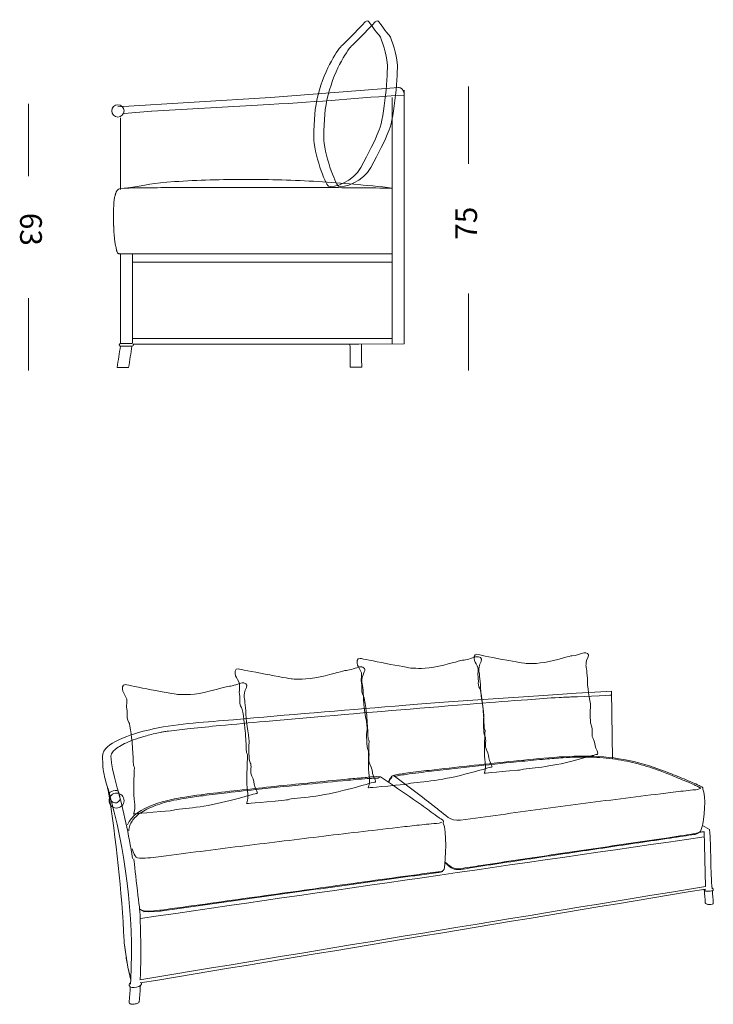
# Model space of a CAD drawing. Units: inches. Extents: x 10 to 254, y 10 to 100.
# Drawn here: x 10 to 71, y 12 to 99 of the extents above; entities that cross this region are included whole.
import ezdxf

# ---------------------------------------------------------------- set-up
doc = ezdxf.new("R2010")
doc.units = ezdxf.units.IN
doc.header["$MEASUREMENT"] = 0
doc.layers.add('$DDT_AUDIT_GENERATED_(3B)', color=7, linetype='Continuous')

# ---------------------------------------------------------------- blocks, each defined once
blk = doc.blocks.new('block 25')
at = {"layer": '$DDT_AUDIT_GENERATED_(3B)', "color": 7, "lineweight": 18, "true_color": 0xffffff}
for points in [[(49.769, 92.953), (49.769, 86.147)], [(49.769, 74.741), (49.769, 67.936)]]:
    blk.add_lwpolyline(points, dxfattribs=at)
at = {"layer": '$DDT_AUDIT_GENERATED_(3B)', "color": 7, "true_color": 0xffffff, "insert": (50.522, 79.46), "char_height": 1.91911, "attachment_point": 7, "rotation": 90}
blk.add_mtext('\\fArial|b0|i0|c0|p34;\\W1;75', dxfattribs=at)
blk = doc.blocks.new('block 26')
at = {"layer": '$DDT_AUDIT_GENERATED_(3B)', "color": 7, "lineweight": 18, "true_color": 0xffffff}
for points in [[(11.012, 85.047), (11.012, 91.414)], [(11.012, 67.936), (11.012, 74.302)]]:
    blk.add_lwpolyline(points, dxfattribs=at)
at = {"layer": '$DDT_AUDIT_GENERATED_(3B)', "color": 7, "true_color": 0xffffff, "insert": (10.26, 81.829), "char_height": 1.91911, "attachment_point": 7, "rotation": 270}
blk.add_mtext('\\fArial|b0|i0|c0|p34;\\W1;63', dxfattribs=at)
blk = doc.blocks.new('block 24')
at = {"layer": '$DDT_AUDIT_GENERATED_(3B)'}
for name in ['block 25', 'block 26']:
    blk.add_blockref(name, (0, 0), dxfattribs=at)
blk = doc.blocks.new('block 28')
at = {"layer": '$DDT_AUDIT_GENERATED_(3B)', "color": 7, "lineweight": 18, "true_color": 0xffffff}
for points, knots in [([(19.215, 29.601), (19.48, 29.851), (19.492, 30.269), (19.241, 30.535), (18.99, 30.8), (18.573, 30.812), (18.307, 30.561), (18.042, 30.31), (18.03, 29.892), (18.281, 29.627), (18.531, 29.362), (18.949, 29.35), (19.215, 29.601)], [0, 0, 0, 0, 1, 1, 1, 2, 2, 2, 3, 3, 3, 4, 4, 4, 4]), ([(19.064, 30.409), (19.126, 30.182), (18.993, 29.947), (18.766, 29.885), (18.766, 29.885), (18.766, 29.885), (18.766, 29.885), (18.539, 29.822), (18.305, 29.956), (18.242, 30.183), (18.242, 30.183), (18.138, 30.563), (18.138, 30.563), (18.075, 30.79), (18.249, 30.877), (18.476, 30.939), (18.476, 30.939), (18.476, 30.939), (18.476, 30.939), (18.703, 31.002), (18.898, 31.016), (18.96, 30.789), (18.96, 30.789), (19.064, 30.409), (19.064, 30.409)], [0, 0, 0, 0, 1, 1, 1, 2, 2, 2, 3, 3, 3, 4, 4, 4, 5, 5, 5, 6, 6, 6, 7, 7, 7, 8, 8, 8, 8])]:
    blk.add_open_spline(points, degree=3, knots=knots, dxfattribs=at)
blk = doc.blocks.new('block 27')
at = {"layer": '$DDT_AUDIT_GENERATED_(3B)', "color": 7, "lineweight": 18, "true_color": 0xffffff}
for points in [[(70.539, 27.343), (70.641, 22.518)], [(48.266, 24.165), (48.34, 24.176)]]:
    blk.add_lwpolyline(points, dxfattribs=at)
for points, knots in [([(17.706, 32.176), (17.562, 32.758), (17.536, 33.339), (17.528, 33.932), (17.52, 34.634), (18.307, 35.105), (18.794, 35.352), (19.078, 35.496), (19.37, 35.618), (19.668, 35.729), (20.426, 36.011), (21.199, 36.214), (21.988, 36.385), (24.334, 36.896), (26.705, 36.982), (29.074, 37.195), (33.813, 37.62), (38.554, 38.013), (43.296, 38.401), (48.036, 38.789), (57.623, 39.428), (62.37, 39.721), (62.37, 39.721), (62.464, 33.746), (62.464, 33.746)], [0, 0, 0, 0, 1, 1, 1, 2, 2, 2, 3, 3, 3, 4, 4, 4, 5, 5, 5, 6, 6, 6, 7, 7, 7, 8, 8, 8, 8]), ([(62.385, 39.353), (62.385, 39.353), (58.863, 39.202), (58.794, 39.201), (58.704, 39.199), (58.613, 39.196), (58.522, 39.192), (58.269, 39.182), (58.017, 39.168), (57.764, 39.154), (56.827, 39.099), (55.892, 39.032), (54.956, 38.963), (53.46, 38.852), (51.965, 38.734), (50.469, 38.614), (46.027, 38.259), (41.587, 37.888), (37.147, 37.506), (35.386, 37.355), (33.625, 37.202), (31.865, 37.045), (30.533, 36.927), (29.201, 36.806), (27.869, 36.679), (26.999, 36.596), (26.129, 36.511), (25.259, 36.419), (24.622, 36.352), (23.986, 36.281), (23.351, 36.195), (23.271, 36.185), (23.191, 36.174), (23.111, 36.163), (23.043, 36.154), (22.974, 36.145), (22.907, 36.135), (22.808, 36.119), (22.71, 36.099), (22.612, 36.078), (22.203, 35.994), (21.797, 35.897), (21.394, 35.786), (21.068, 35.696), (20.744, 35.597), (20.425, 35.486), (20.156, 35.391), (19.889, 35.288), (19.629, 35.17), (19.417, 35.074), (19.209, 34.967), (19.012, 34.845), (18.857, 34.749), (18.709, 34.643), (18.575, 34.518), (18.473, 34.422), (18.379, 34.316), (18.32, 34.19), (18.32, 34.19), (18.028, 34.021), (18.817, 31.214), (19.393, 29.164), (19.836, 27.095), (20.171, 24.992)], [0, 0, 0, 0, 1, 1, 1, 2, 2, 2, 3, 3, 3, 4, 4, 4, 5, 5, 5, 6, 6, 6, 7, 7, 7, 8, 8, 8, 9, 9, 9, 10, 10, 10, 11, 11, 11, 12, 12, 12, 13, 13, 13, 14, 14, 14, 15, 15, 15, 16, 16, 16, 17, 17, 17, 18, 18, 18, 19, 19, 19, 20, 20, 20, 21, 21, 21, 21]), ([(43.018, 32.103), (42.823, 32.179), (43.105, 32.299), (43.238, 32.328), (43.407, 32.365), (43.577, 32.389), (43.747, 32.415), (43.97, 32.449), (44.193, 32.48), (44.416, 32.509), (45.044, 32.592), (45.672, 32.667), (46.301, 32.74), (47.473, 32.878), (48.645, 33.007), (49.818, 33.135), (52.163, 33.392), (54.507, 33.647), (56.858, 33.847), (59.232, 34.05), (61.536, 34.099), (63.903, 33.604), (65.066, 33.361), (66.177, 32.992), (67.284, 32.569), (67.778, 32.38), (68.269, 32.183), (68.757, 31.98), (69, 31.88), (69.24, 31.778), (69.481, 31.674), (69.682, 31.587), (69.883, 31.501), (70.08, 31.405), (70.191, 31.351), (70.493, 31.259), (70.399, 31.073)], [0, 0, 0, 0, 1, 1, 1, 2, 2, 2, 3, 3, 3, 4, 4, 4, 5, 5, 5, 6, 6, 6, 7, 7, 7, 8, 8, 8, 9, 9, 9, 10, 10, 10, 11, 11, 11, 12, 12, 12, 12]), ([(69.139, 31.689), (68.664, 31.894), (68.188, 32.092), (67.709, 32.284), (67.304, 32.446), (66.897, 32.603), (66.487, 32.75), (65.826, 32.988), (65.156, 33.201), (64.474, 33.371), (63.813, 33.535), (63.141, 33.659), (62.464, 33.746), (61.725, 33.842), (60.981, 33.894), (60.235, 33.909), (59.896, 33.916), (59.557, 33.915), (59.218, 33.906), (58.843, 33.896), (58.467, 33.876), (58.092, 33.852), (57.573, 33.817), (57.054, 33.775), (56.535, 33.73), (55.846, 33.669), (55.157, 33.602), (54.468, 33.534), (53.192, 33.406), (51.916, 33.27), (50.642, 33.13), (49.26, 32.979), (47.879, 32.825), (46.499, 32.662), (45.755, 32.574), (45.011, 32.484), (44.269, 32.382), (44.05, 32.351), (43.831, 32.32), (43.613, 32.283), (43.538, 32.27), (43.464, 32.257), (43.39, 32.242), (43.349, 32.234), (43.307, 32.225), (43.267, 32.212)], [0, 0, 0, 0, 1, 1, 1, 2, 2, 2, 3, 3, 3, 4, 4, 4, 5, 5, 5, 6, 6, 6, 7, 7, 7, 8, 8, 8, 9, 9, 9, 10, 10, 10, 11, 11, 11, 12, 12, 12, 13, 13, 13, 14, 14, 14, 15, 15, 15, 15]), ([(19.738, 27.931), (20.353, 29.6), (23.476, 30.182), (24.766, 30.385), (26.683, 30.688), (28.611, 30.884), (30.539, 31.094), (32.466, 31.304), (34.394, 31.504), (36.323, 31.698), (37.288, 31.795), (38.252, 31.892), (39.217, 31.98), (39.701, 32.024), (40.184, 32.067), (40.668, 32.105), (40.82, 32.116), (41.949, 32.289), (42.103, 32.101)], [0, 0, 0, 0, 1, 1, 1, 2, 2, 2, 3, 3, 3, 4, 4, 4, 5, 5, 5, 6, 6, 6, 6]), ([(42.089, 32.11), (43.036, 31.474), (43.978, 30.829), (44.917, 30.18), (45.386, 29.856), (45.852, 29.527), (46.315, 29.193), (46.547, 29.027), (46.778, 28.86), (47.007, 28.69), (47.073, 28.641), (47.139, 28.592), (47.204, 28.542), (47.368, 28.415), (47.63, 28.377), (47.545, 28.077)], [0, 0, 0, 0, 1, 1, 1, 2, 2, 2, 3, 3, 3, 4, 4, 4, 5, 5, 5, 5]), ([(43.234, 32.236), (44.199, 31.543), (45.14, 30.821), (46.077, 30.091), (46.43, 29.816), (46.784, 29.543), (47.139, 29.27), (47.725, 28.819), (48.148, 28.238), (49.057, 28.352), (51.413, 28.649), (53.76, 29.01), (56.114, 29.322), (58.467, 29.634), (60.822, 29.94), (63.177, 30.24), (64.355, 30.39), (65.533, 30.537), (66.711, 30.681), (67.297, 30.753), (67.884, 30.823), (68.471, 30.894), (68.758, 30.929), (69.045, 30.964), (69.332, 31.001), (69.546, 31.029), (70.029, 31.002), (70.236, 31.164)], [0, 0, 0, 0, 1, 1, 1, 2, 2, 2, 3, 3, 3, 4, 4, 4, 5, 5, 5, 6, 6, 6, 7, 7, 7, 8, 8, 8, 9, 9, 9, 9]), ([(19.845, 27.419), (19.854, 27.572), (19.881, 27.724), (19.929, 27.87), (19.975, 28.014), (20.041, 28.151), (20.123, 28.278), (20.304, 28.559), (20.562, 28.786), (20.841, 28.975), (21.031, 29.103), (21.23, 29.215), (21.435, 29.317), (21.67, 29.434), (21.913, 29.538), (22.159, 29.631), (22.698, 29.835), (23.255, 29.986), (23.818, 30.104), (24.172, 30.178), (24.528, 30.24), (24.885, 30.296), (25.384, 30.375), (25.885, 30.443), (26.386, 30.508), (27.089, 30.599), (27.794, 30.683), (28.498, 30.765), (29.445, 30.875), (30.392, 30.978), (31.339, 31.08), (32.747, 31.231), (34.156, 31.377), (35.566, 31.519), (36.749, 31.639), (37.932, 31.756), (39.115, 31.865), (39.773, 31.925), (40.431, 31.983), (41.09, 32.026), (41.282, 32.039), (41.474, 32.05), (41.666, 32.054), (41.713, 32.055), (41.761, 32.055), (41.808, 32.051), (41.812, 32.051), (41.815, 32.05), (41.819, 32.05), (41.821, 32.049), (41.822, 32.049), (41.824, 32.048), (41.824, 32.048), (41.825, 32.047), (41.825, 32.046), (41.825, 32.046), (41.825, 32.046), (41.825, 32.045), (41.824, 32.043), (41.824, 32.041), (41.823, 32.038)], [0, 0, 0, 0, 1, 1, 1, 2, 2, 2, 3, 3, 3, 4, 4, 4, 5, 5, 5, 6, 6, 6, 7, 7, 7, 8, 8, 8, 9, 9, 9, 10, 10, 10, 11, 11, 11, 12, 12, 12, 13, 13, 13, 14, 14, 14, 15, 15, 15, 16, 16, 16, 17, 17, 17, 18, 18, 18, 19, 19, 19, 20, 20, 20, 20]), ([(42.734, 31.675), (42.748, 31.715), (42.765, 31.755), (42.784, 31.794), (42.802, 31.833), (42.822, 31.871), (42.843, 31.907), (42.861, 31.938), (42.88, 31.967), (42.902, 31.995), (42.921, 32.019), (42.941, 32.041), (42.962, 32.062)], [0, 0, 0, 0, 1, 1, 1, 2, 2, 2, 3, 3, 3, 4, 4, 4, 4]), ([(70.213, 31.154), (70.206, 31.164), (70.198, 31.174), (70.188, 31.182), (70.173, 31.195), (70.157, 31.207), (70.14, 31.219), (70.089, 31.253), (70.034, 31.281), (69.978, 31.309), (69.877, 31.36), (69.774, 31.407), (69.67, 31.454), (69.493, 31.534), (69.316, 31.612), (69.139, 31.689)], [0, 0, 0, 0, 1, 1, 1, 2, 2, 2, 3, 3, 3, 4, 4, 4, 5, 5, 5, 5]), ([(18.12, 30.538), (18.142, 30.433), (18.098, 30.643), (18.086, 30.696), (18.074, 30.749), (18.062, 30.802), (18.049, 30.855), (18.024, 30.96), (17.999, 31.065), (17.973, 31.171)], [0, 0, 0, 0, 1, 1, 1, 2, 2, 2, 3, 3, 3, 3]), ([(70.399, 31.073), (70.789, 30.574), (70.483, 28.253), (70.35, 27.786), (70.228, 27.358), (70.245, 27.292), (69.777, 27.191), (69.433, 27.117), (69.086, 27.068), (68.739, 27.014), (68.285, 26.944), (67.831, 26.878), (67.377, 26.811), (65.172, 26.487), (62.968, 26.162), (60.764, 25.837), (58.56, 25.511), (56.355, 25.186), (54.152, 24.857), (53.05, 24.693), (51.948, 24.527), (50.847, 24.361), (50.227, 24.266), (49.611, 24.153), (48.988, 24.082), (48.402, 24.015), (48.096, 24.341), (47.71, 24.658)], [0, 0, 0, 0, 1, 1, 1, 2, 2, 2, 3, 3, 3, 4, 4, 4, 5, 5, 5, 6, 6, 6, 7, 7, 7, 8, 8, 8, 9, 9, 9, 9]), ([(20.142, 25.831), (20.42, 25.064), (20.421, 24.943), (21.29, 25.008), (21.91, 25.055), (22.525, 25.141), (23.142, 25.219), (24.297, 25.366), (25.452, 25.517), (26.607, 25.664), (28.918, 25.958), (31.23, 26.243), (33.542, 26.524), (35.854, 26.806), (38.167, 27.084), (40.48, 27.356), (41.636, 27.492), (42.793, 27.626), (43.95, 27.757), (44.515, 27.822), (45.081, 27.885), (45.646, 27.947), (45.928, 27.978), (46.21, 28.008), (46.492, 28.038), (46.802, 28.071), (47.11, 27.999), (47.417, 28.176)], [0, 0, 0, 0, 1, 1, 1, 2, 2, 2, 3, 3, 3, 4, 4, 4, 5, 5, 5, 6, 6, 6, 7, 7, 7, 8, 8, 8, 9, 9, 9, 9]), ([(47.545, 28.077), (47.865, 27.436), (47.754, 24.815), (47.654, 24.194), (47.576, 23.705), (47.186, 23.819), (46.852, 23.774), (46.536, 23.73), (46.219, 23.688), (45.902, 23.646), (45.265, 23.561), (44.627, 23.474), (43.989, 23.387), (41.407, 23.036), (38.827, 22.677), (36.247, 22.318), (33.666, 21.959), (31.085, 21.6), (28.505, 21.24), (27.214, 21.06), (25.924, 20.879), (24.634, 20.7), (23.988, 20.611), (23.342, 20.521), (22.695, 20.439), (22.354, 20.396), (21.144, 20.18), (20.801, 20.525)], [0, 0, 0, 0, 1, 1, 1, 2, 2, 2, 3, 3, 3, 4, 4, 4, 5, 5, 5, 6, 6, 6, 7, 7, 7, 8, 8, 8, 9, 9, 9, 9]), ([(71.238, 22.309), (71.072, 23.699), (71.16, 26.036), (70.999, 27.52), (70.999, 27.52), (70.381, 27.888), (70.381, 27.888)], [0, 0, 0, 0, 1, 1, 1, 2, 2, 2, 2]), ([(47.708, 24.624), (48, 24.371), (48.202, 24.045), (48.664, 24.005), (49.249, 23.954), (49.782, 24.134), (50.338, 24.219), (51.277, 24.363), (52.215, 24.505), (53.153, 24.646), (55.031, 24.928), (56.909, 25.206), (58.787, 25.484), (60.664, 25.762), (62.543, 26.04), (64.42, 26.317), (65.359, 26.456), (66.298, 26.594), (67.238, 26.733), (67.634, 26.791), (68.03, 26.851), (68.426, 26.91), (68.765, 26.96), (69.104, 27.011), (69.442, 27.071), (69.645, 27.107), (69.851, 27.071), (70.039, 27.219)], [0, 0, 0, 0, 1, 1, 1, 2, 2, 2, 3, 3, 3, 4, 4, 4, 5, 5, 5, 6, 6, 6, 7, 7, 7, 8, 8, 8, 9, 9, 9, 9]), ([(20.275, 24.951), (20.288, 24.774), (20.81, 20.403), (20.821, 20.227), (20.821, 20.227), (20.966, 16.749), (20.848, 14.338)], [0, 0, 0, 0, 1, 1, 1, 2, 2, 2, 2]), ([(20.975, 20.399), (21.27, 20.061), (24, 20.544), (24.275, 20.582), (25.384, 20.735), (26.492, 20.891), (27.601, 21.045), (29.817, 21.355), (32.035, 21.664), (34.252, 21.973), (36.469, 22.283), (38.686, 22.592), (40.903, 22.898), (42.011, 23.051), (43.12, 23.204), (44.229, 23.355), (44.775, 23.43), (45.321, 23.503), (45.868, 23.577), (46.14, 23.614), (46.412, 23.65), (46.684, 23.687), (46.838, 23.707), (46.993, 23.727), (47.146, 23.751), (47.242, 23.766), (47.336, 23.781), (47.43, 23.807), (47.457, 23.815), (47.51, 23.876), (47.511, 23.821)], [0, 0, 0, 0, 1, 1, 1, 2, 2, 2, 3, 3, 3, 4, 4, 4, 5, 5, 5, 6, 6, 6, 7, 7, 7, 8, 8, 8, 9, 9, 9, 10, 10, 10, 10]), ([(71.33, 22.274), (71.337, 22.156), (71.254, 22.146), (71.166, 22.123), (71.086, 22.102), (71.008, 22.1), (70.926, 22.102), (70.756, 22.107), (70.598, 22.069), (70.486, 22.259)], [0, 0, 0, 0, 1, 1, 1, 2, 2, 2, 3, 3, 3, 3]), ([(71.335, 21.028), (71.336, 21.01), (71.324, 20.996), (71.31, 20.984), (71.288, 20.967), (71.262, 20.957), (71.235, 20.95), (71.154, 20.927), (71.07, 20.923), (70.986, 20.927), (70.901, 20.932), (70.817, 20.944), (70.737, 20.974), (70.709, 20.985), (70.682, 20.998), (70.66, 21.018), (70.646, 21.03), (70.633, 21.045), (70.633, 21.065)], [0, 0, 0, 0, 1, 1, 1, 2, 2, 2, 3, 3, 3, 4, 4, 4, 5, 5, 5, 6, 6, 6, 6]), ([(19.426, 17.657), (19.427, 17.605), (19.434, 17.553), (19.441, 17.501), (19.458, 17.385), (19.476, 17.268), (19.492, 17.15), (19.53, 16.88), (19.562, 16.609), (19.599, 16.339), (19.626, 16.143), (19.657, 15.948), (19.692, 15.753), (19.731, 15.531), (19.777, 15.309), (19.828, 15.088), (19.886, 14.835), (19.95, 14.582), (20.019, 14.332)], [0, 0, 0, 0, 1, 1, 1, 2, 2, 2, 3, 3, 3, 4, 4, 4, 5, 5, 5, 6, 6, 6, 6]), ([(19.87, 12.256), (19.876, 12.23), (19.895, 12.212), (19.916, 12.198), (19.946, 12.179), (19.981, 12.169), (20.016, 12.161), (20.117, 12.139), (20.222, 12.143), (20.324, 12.158), (20.43, 12.173), (20.535, 12.2), (20.63, 12.25), (20.664, 12.267), (20.697, 12.287), (20.724, 12.315), (20.743, 12.334), (20.759, 12.357), (20.763, 12.385)], [0, 0, 0, 0, 1, 1, 1, 2, 2, 2, 3, 3, 3, 4, 4, 4, 5, 5, 5, 6, 6, 6, 6])]:
    blk.add_open_spline(points, degree=3, knots=knots, dxfattribs=at)
for points in [[(17.973, 31.171), (18.178, 30.409), (17.725, 32.1), (17.708, 32.167)], [(41.834, 32.04), (41.831, 32.134), (41.901, 32.131), (41.97, 32.137)], [(41.893, 32.119), (41.862, 32.109), (41.845, 32.092), (41.833, 32.061)], [(41.841, 32.078), (41.843, 32.078), (41.845, 32.078), (41.847, 32.078)], [(42.706, 31.694), (42.765, 31.863), (42.824, 32.011), (42.981, 32.125)], [(42.963, 32.061), (42.98, 32.077), (42.998, 32.091), (43.016, 32.105)], [(43.069, 32.245), (43.084, 32.252), (43.099, 32.256), (43.116, 32.259)], [(43.234, 32.236), (43.196, 32.26), (43.16, 32.266), (43.116, 32.259)], [(41.835, 32.038), (41.831, 32.038), (41.827, 32.037), (41.823, 32.037)], [(42.738, 31.673), (42.757, 31.726), (42.779, 31.777), (42.804, 31.828)], [(20.019, 14.332), (20.276, 20.115), (19.578, 25.574), (18.012, 31.133)], [(19.423, 17.728), (19.208, 22.174), (18.73, 26.572), (18.024, 30.965)], [(70.531, 26.884), (53.787, 24.458), (37.6, 22.121), (20.856, 19.696)], [(70.182, 27.292), (70.283, 27.307), (70.383, 27.321), (70.484, 27.335)], [(47.895, 24.507), (47.88, 24.504), (47.866, 24.503), (47.852, 24.501)], [(20.823, 14.305), (37.677, 17.086), (53.787, 19.737), (70.641, 22.518)], [(70.684, 22.292), (54.071, 19.534), (37.459, 16.776), (20.847, 14.018)], [(70.633, 21.065), (70.603, 21.44), (70.577, 21.815), (70.555, 22.191)], [(71.233, 22.404), (71.288, 22.373), (71.326, 22.345), (71.33, 22.274)], [(71.259, 22.16), (71.28, 21.783), (71.306, 21.406), (71.335, 21.03)], [(21.131, 20.293), (21.204, 20.304), (21.276, 20.314), (21.349, 20.325)], [(19.426, 17.657), (19.425, 17.68), (19.424, 17.704), (19.423, 17.728)], [(20.012, 14.257), (19.739, 15.272), (19.602, 16.304), (19.461, 17.34)], [(19.883, 13.793), (19.851, 13.915), (19.915, 13.966), (20.001, 14.027)], [(20.962, 14.037), (21.11, 13.688), (19.98, 13.428), (19.883, 13.793)], [(19.994, 13.899), (20.001, 14.018), (20.007, 14.137), (20.012, 14.257)], [(20.016, 14.341), (20.021, 14.461), (20.026, 14.58), (20.031, 14.7)], [(19.868, 12.277), (19.908, 12.748), (19.941, 13.218), (19.968, 13.69)], [(20.864, 13.797), (20.836, 13.326), (20.803, 12.855), (20.763, 12.385)], [(19.868, 12.277), (19.867, 12.27), (19.868, 12.262), (19.87, 12.256)]]:
    blk.add_open_spline(points, degree=3, dxfattribs=at)
at = {"layer": '$DDT_AUDIT_GENERATED_(3B)'}
blk.add_blockref('block 28', (0, 0), dxfattribs=at)
blk = doc.blocks.new('block 33')
at = {"layer": '$DDT_AUDIT_GENERATED_(3B)', "color": 7, "lineweight": 18, "true_color": 0xffffff}
for points in [[(18.887, 91.166), (32.334, 91.972), (43.599, 92.858)], [(21.837, 90.767), (19.425, 90.575)]]:
    blk.add_lwpolyline(points, dxfattribs=at)
for points, knots in [([(43.602, 92.858), (43.638, 92.858), (43.678, 92.855), (43.712, 92.843), (43.749, 92.835), (43.783, 92.821), (43.818, 92.801), (43.889, 92.761), (43.945, 92.704), (43.991, 92.639), (44.079, 92.511), (44.113, 92.349), (44.093, 92.196), (44.09, 92.179), (44.087, 92.162), (44.084, 92.145)], [0, 0, 0, 0, 1, 1, 1, 2, 2, 2, 3, 3, 3, 4, 4, 4, 5, 5, 5, 5]), ([(44.09, 92.196), (39.961, 91.972), (36.915, 91.598), (32.197, 91.373), (32.197, 91.373), (21.866, 90.767), (21.866, 90.767)], [0, 0, 0, 0, 1, 1, 1, 2, 2, 2, 2])]:
    blk.add_open_spline(points, degree=3, knots=knots, dxfattribs=at)
blk = doc.blocks.new('block 32')
at = {"layer": '$DDT_AUDIT_GENERATED_(3B)'}
blk.add_blockref('block 33', (0, 0), dxfattribs=at)
blk = doc.blocks.new('block 31')
at = {"layer": '$DDT_AUDIT_GENERATED_(3B)'}
blk.add_blockref('block 32', (0, 0), dxfattribs=at)
blk = doc.blocks.new('block 30')
at = {"layer": '$DDT_AUDIT_GENERATED_(3B)'}
blk.add_blockref('block 31', (0, 0), dxfattribs=at)
blk = doc.blocks.new('block 29')
at = {"layer": '$DDT_AUDIT_GENERATED_(3B)'}
blk.add_blockref('block 30', (0, 0), dxfattribs=at)
blk = doc.blocks.new('block 34')
at = {"layer": '$DDT_AUDIT_GENERATED_(3B)', "color": 7, "lineweight": 18, "true_color": 0xffffff}
blk.add_open_spline([(19.422, 90.81), (19.422, 91.11), (19.179, 91.353), (18.879, 91.353), (18.579, 91.353), (18.336, 91.11), (18.336, 90.81), (18.336, 90.51), (18.579, 90.267), (18.879, 90.267), (19.179, 90.267), (19.422, 90.51), (19.422, 90.81)], degree=3, knots=[0, 0, 0, 0, 1, 1, 1, 2, 2, 2, 3, 3, 3, 4, 4, 4, 4], dxfattribs=at)
blk = doc.blocks.new('block 36')
at = {"layer": '$DDT_AUDIT_GENERATED_(3B)', "color": 7, "lineweight": 18, "true_color": 0xffffff}
for points in [[(20.16, 78.228), (20.16, 70.342)], [(43.051, 78.161), (43.051, 78.161)]]:
    blk.add_lwpolyline(points, dxfattribs=at)
blk = doc.blocks.new('block 37')
at = {"layer": '$DDT_AUDIT_GENERATED_(3B)', "color": 7, "lineweight": 18, "true_color": 0xffffff}
blk.add_lwpolyline([(18.905, 83.917), (18.904, 83.917)], dxfattribs=at)
blk = doc.blocks.new('block 38')
at = {"layer": '$DDT_AUDIT_GENERATED_(3B)', "color": 7, "lineweight": 18, "true_color": 0xffffff}
blk.add_open_spline([(43.023, 84.011), (41.994, 84.137), (40.702, 84.257), (39.669, 84.35), (38.619, 84.445), (37.567, 84.524), (36.514, 84.586), (34.395, 84.713), (32.272, 84.776), (30.148, 84.775), (28.049, 84.774), (25.951, 84.711), (23.855, 84.578), (21.913, 84.455), (21.467, 84.273), (19.538, 84.008)], degree=3, knots=[0, 0, 0, 0, 1, 1, 1, 2, 2, 2, 3, 3, 3, 4, 4, 4, 5, 5, 5, 5], dxfattribs=at)
blk = doc.blocks.new('block 39')
at = {"layer": '$DDT_AUDIT_GENERATED_(3B)', "color": 7, "lineweight": 18, "true_color": 0xffffff}
for points in [[(19.034, 78.232), (19.062, 78.232)], [(19.07, 78.232), (19.111, 78.232)], [(19.266, 78.232), (19.272, 78.232)]]:
    blk.add_lwpolyline(points, dxfattribs=at)
blk = doc.blocks.new('block 40')
at = {"layer": '$DDT_AUDIT_GENERATED_(3B)', "color": 7, "lineweight": 18, "true_color": 0xffffff}
blk.add_open_spline([(18.978, 78.234), (18.98, 78.234), (18.983, 78.234), (18.986, 78.233)], degree=3, dxfattribs=at)
blk = doc.blocks.new('block 41')
at = {"layer": '$DDT_AUDIT_GENERATED_(3B)', "color": 7, "lineweight": 18, "true_color": 0xffffff}
blk.add_lwpolyline([(18.959, 78.237), (18.969, 78.235)], dxfattribs=at)
blk = doc.blocks.new('block 42')
at = {"layer": '$DDT_AUDIT_GENERATED_(3B)', "color": 7, "lineweight": 18, "true_color": 0xffffff}
for points in [[(18.63, 83.353), (18.602, 83.25), (18.579, 83.147), (18.562, 83.041)], [(18.682, 83.532), (18.675, 83.507), (18.667, 83.482), (18.659, 83.457)], [(18.724, 83.645), (18.72, 83.635), (18.716, 83.626), (18.713, 83.616)], [(18.768, 83.738), (18.756, 83.716), (18.745, 83.694), (18.735, 83.671)], [(18.799, 83.789), (18.79, 83.776), (18.782, 83.762), (18.773, 83.748)], [(18.819, 83.817), (18.813, 83.81), (18.809, 83.804), (18.804, 83.797)], [(18.509, 82.497), (18.505, 82.344), (18.502, 82.19), (18.502, 82.037)], [(18.499, 81.563), (18.499, 81.503), (18.499, 81.442), (18.499, 81.382)], [(18.498, 81.375), (18.498, 81.317), (18.499, 81.259), (18.499, 81.201)], [(18.506, 80.716), (18.506, 80.709), (18.506, 80.701), (18.506, 80.693)], [(18.509, 80.599), (18.509, 80.592), (18.509, 80.584), (18.509, 80.577)], [(18.513, 80.484), (18.513, 80.477), (18.513, 80.469), (18.514, 80.462)], [(18.557, 79.782), (18.563, 79.725), (18.568, 79.667), (18.575, 79.61)], [(18.61, 79.331), (18.618, 79.271), (18.627, 79.211), (18.637, 79.151)], [(18.664, 78.99), (18.68, 78.906), (18.696, 78.822), (18.714, 78.738)], [(18.743, 78.61), (18.752, 78.573), (18.761, 78.536), (18.77, 78.499)], [(18.781, 78.459), (18.785, 78.441), (18.79, 78.422), (18.795, 78.403)], [(18.8, 78.39), (18.804, 78.38), (18.807, 78.369), (18.811, 78.359)], [(18.908, 78.252), (18.913, 78.251), (18.917, 78.248), (18.922, 78.246)], [(18.936, 78.242), (18.94, 78.241), (18.944, 78.24), (18.948, 78.239)]]:
    blk.add_open_spline(points, degree=3, dxfattribs=at)
blk = doc.blocks.new('block 43')
at = {"layer": '$DDT_AUDIT_GENERATED_(3B)', "color": 7, "lineweight": 18, "true_color": 0xffffff}
blk.add_lwpolyline([(19.062, 78.232), (19.07, 78.232)], dxfattribs=at)
blk = doc.blocks.new('block 44')
at = {"layer": '$DDT_AUDIT_GENERATED_(3B)', "color": 7, "lineweight": 18, "true_color": 0xffffff}
for points in [[(18.499, 81.201), (18.499, 81.039), (18.502, 80.878), (18.506, 80.716)], [(18.506, 80.693), (18.507, 80.662), (18.508, 80.631), (18.509, 80.599)], [(18.509, 80.577), (18.511, 80.546), (18.512, 80.515), (18.513, 80.484)], [(18.514, 80.462), (18.523, 80.235), (18.537, 80.009), (18.557, 79.782)], [(18.575, 79.61), (18.585, 79.517), (18.596, 79.424), (18.61, 79.332)], [(18.637, 79.151), (18.645, 79.097), (18.655, 79.044), (18.664, 78.99)], [(18.714, 78.738), (18.724, 78.695), (18.733, 78.653), (18.743, 78.61)], [(18.77, 78.5), (18.773, 78.487), (18.778, 78.473), (18.781, 78.459)], [(18.795, 78.404), (18.797, 78.399), (18.798, 78.395), (18.801, 78.39)], [(18.811, 78.359), (18.828, 78.306), (18.856, 78.275), (18.907, 78.252)], [(18.922, 78.247), (18.927, 78.245), (18.93, 78.244), (18.936, 78.242)], [(18.948, 78.239), (18.951, 78.238), (18.956, 78.237), (18.959, 78.237)], [(18.969, 78.235), (18.972, 78.235), (18.975, 78.235), (18.978, 78.234)], [(18.986, 78.233), (19.002, 78.232), (19.018, 78.232), (19.034, 78.232)]]:
    blk.add_open_spline(points, degree=3, dxfattribs=at)
blk = doc.blocks.new('block 45')
at = {"layer": '$DDT_AUDIT_GENERATED_(3B)', "color": 7, "lineweight": 18, "true_color": 0xffffff}
blk.add_lwpolyline([(18.498, 81.382), (18.498, 81.375)], dxfattribs=at)
blk = doc.blocks.new('block 46')
at = {"layer": '$DDT_AUDIT_GENERATED_(3B)', "color": 7, "lineweight": 18, "true_color": 0xffffff}
for points in [[(18.556, 83.011), (18.555, 83.002), (18.51, 82.505), (18.51, 82.497)], [(18.502, 82.037), (18.501, 81.879), (18.501, 81.721), (18.499, 81.564)]]:
    blk.add_open_spline(points, degree=3, dxfattribs=at)
blk = doc.blocks.new('block 47')
at = {"layer": '$DDT_AUDIT_GENERATED_(3B)', "color": 7, "lineweight": 18, "true_color": 0xffffff}
blk.add_lwpolyline([(18.562, 83.041), (18.556, 83.011)], dxfattribs=at)
blk = doc.blocks.new('block 48')
at = {"layer": '$DDT_AUDIT_GENERATED_(3B)', "color": 7, "lineweight": 18, "true_color": 0xffffff}
for points in [[(18.659, 83.457), (18.649, 83.423), (18.639, 83.388), (18.63, 83.353)], [(18.712, 83.616), (18.702, 83.588), (18.692, 83.56), (18.682, 83.532)], [(18.735, 83.671), (18.732, 83.662), (18.728, 83.654), (18.724, 83.645)], [(18.773, 83.748), (18.771, 83.745), (18.77, 83.742), (18.768, 83.739)], [(18.804, 83.797), (18.802, 83.794), (18.801, 83.792), (18.799, 83.789)], [(18.82, 83.82), (18.82, 83.819), (18.819, 83.818), (18.819, 83.817)]]:
    blk.add_open_spline(points, degree=3, dxfattribs=at)
blk = doc.blocks.new('block 49')
at = {"layer": '$DDT_AUDIT_GENERATED_(3B)', "color": 7, "lineweight": 18, "true_color": 0xffffff}
blk.add_open_spline([(19.443, 84.006), (18.908, 84.006), (18.82, 83.795), (18.804, 83.797)], degree=3, dxfattribs=at)
blk.add_open_spline([(43.068, 84), (42.017, 84.011), (41.163, 84.022), (40.113, 84.032), (39.314, 84.04), (38.514, 84.046), (37.715, 84.051), (35.962, 84.063), (34.209, 84.068), (32.456, 84.071), (29.877, 84.076), (27.299, 84.073), (24.72, 84.061), (22.468, 84.051), (21.71, 84.033), (19.459, 84.007)], degree=3, knots=[0, 0, 0, 0, 1, 1, 1, 2, 2, 2, 3, 3, 3, 4, 4, 4, 5, 5, 5, 5], dxfattribs=at)
blk = doc.blocks.new('block 50')
at = {"layer": '$DDT_AUDIT_GENERATED_(3B)', "color": 7, "lineweight": 18, "true_color": 0xffffff}
blk.add_lwpolyline([(20.243, 70.253), (23.021, 70.253), (24.083, 70.253), (38.1, 70.253), (40.117, 70.253), (44.105, 70.286)], dxfattribs=at)
blk = doc.blocks.new('block 51')
at = {"layer": '$DDT_AUDIT_GENERATED_(3B)', "color": 7, "lineweight": 18, "true_color": 0xffffff}
for points in [[(39.344, 68.249), (39.338, 68.876), (39.331, 69.619), (39.326, 70.246)], [(40.34, 70.224), (40.346, 69.597), (40.352, 68.876), (40.36, 68.249)]]:
    blk.add_open_spline(points, degree=3, dxfattribs=at)
blk = doc.blocks.new('block 52')
at = {"layer": '$DDT_AUDIT_GENERATED_(3B)', "color": 7, "lineweight": 18, "true_color": 0xffffff}
blk.add_open_spline([(42.694, 84.028), (42.683, 84.029), (42.672, 84.03), (42.661, 84.031)], degree=3, dxfattribs=at)
blk = doc.blocks.new('block 53')
at = {"layer": '$DDT_AUDIT_GENERATED_(3B)', "color": 7, "lineweight": 18, "true_color": 0xffffff}
blk.add_lwpolyline([(19.102, 78.222), (19.102, 70.322)], dxfattribs=at)
blk = doc.blocks.new('block 54')
at = {"layer": '$DDT_AUDIT_GENERATED_(3B)', "color": 7, "lineweight": 18, "true_color": 0xffffff}
blk.add_open_spline([(40.359, 68.249), (40.361, 68.249), (40.36, 68.249), (40.359, 68.249), (40.359, 68.249), (39.345, 68.249), (39.345, 68.249)], degree=3, knots=[0, 0, 0, 0, 1, 1, 1, 2, 2, 2, 2], dxfattribs=at)
blk = doc.blocks.new('block 55')
at = {"layer": '$DDT_AUDIT_GENERATED_(3B)', "color": 7, "lineweight": 18, "true_color": 0xffffff}
for points in [[(39.865, 68.246), (39.654, 68.246)], [(39.908, 68.246), (39.868, 68.246)], [(39.952, 68.246), (39.916, 68.246)], [(40.038, 68.247), (39.962, 68.247)]]:
    blk.add_lwpolyline(points, dxfattribs=at)
blk = doc.blocks.new('block 57')
at = {"layer": '$DDT_AUDIT_GENERATED_(3B)', "color": 7, "lineweight": 18, "true_color": 0xffffff}
blk.add_lwpolyline([(44.105, 92.621), (44.105, 70.286)], dxfattribs=at)
blk = doc.blocks.new('block 56')
at = {"layer": '$DDT_AUDIT_GENERATED_(3B)'}
blk.add_blockref('block 57', (0, 0), dxfattribs=at)
blk = doc.blocks.new('block 35')
at = {"layer": '$DDT_AUDIT_GENERATED_(3B)', "color": 7, "lineweight": 18, "true_color": 0xffffff}
blk.add_lwpolyline([(43.046, 91.982), (43.046, 70.29)], dxfattribs=at)
at = {"layer": '$DDT_AUDIT_GENERATED_(3B)'}
for name in ['block 56', 'block 38', 'block 42', 'block 48', 'block 49', 'block 37', 'block 52', 'block 46', 'block 47', 'block 45', 'block 44', 'block 41', 'block 40', 'block 39', 'block 43', 'block 53', 'block 36', 'block 50', 'block 51', 'block 54', 'block 55']:
    blk.add_blockref(name, (0, 0), dxfattribs=at)
blk = doc.blocks.new('block 59')
at = {"layer": '$DDT_AUDIT_GENERATED_(3B)', "color": 7, "lineweight": 18, "true_color": 0xffffff}
blk.add_open_spline([(19.093, 70.098), (19.079, 70.098), (19.066, 70.101), (19.053, 70.107), (19.041, 70.114), (19.03, 70.122), (19.021, 70.133), (19.004, 70.155), (18.998, 70.184), (19.002, 70.212), (19.012, 70.272), (19.069, 70.322), (19.131, 70.322)], degree=3, knots=[0, 0, 0, 0, 1, 1, 1, 2, 2, 2, 3, 3, 3, 4, 4, 4, 4], dxfattribs=at)
blk = doc.blocks.new('block 60')
at = {"layer": '$DDT_AUDIT_GENERATED_(3B)', "color": 7, "lineweight": 18, "true_color": 0xffffff}
blk.add_lwpolyline([(20.115, 70.098), (19.099, 70.098)], dxfattribs=at)
blk = doc.blocks.new('block 61')
at = {"layer": '$DDT_AUDIT_GENERATED_(3B)', "color": 7, "lineweight": 18, "true_color": 0xffffff}
blk.add_open_spline([(20.217, 70.297), (20.225, 70.289), (20.231, 70.281), (20.236, 70.272), (20.242, 70.262), (20.245, 70.25), (20.247, 70.239), (20.25, 70.216), (20.245, 70.192), (20.234, 70.172), (20.212, 70.128), (20.165, 70.098), (20.116, 70.098)], degree=3, knots=[0, 0, 0, 0, 1, 1, 1, 2, 2, 2, 3, 3, 3, 4, 4, 4, 4], dxfattribs=at)
blk = doc.blocks.new('block 62')
at = {"layer": '$DDT_AUDIT_GENERATED_(3B)', "color": 7, "lineweight": 18, "true_color": 0xffffff}
for points in [[(20.124, 70.322), (19.13, 70.322)], [(19.098, 70.098), (19.093, 70.098)]]:
    blk.add_lwpolyline(points, dxfattribs=at)
blk = doc.blocks.new('block 58')
at = {"layer": '$DDT_AUDIT_GENERATED_(3B)', "color": 7, "lineweight": 18, "true_color": 0xffffff}
blk.add_lwpolyline([(18.8, 68.216), (18.805, 68.216), (18.965, 68.216), (19.157, 68.216), (19.3, 68.216), (19.367, 68.216), (19.817, 68.216)], dxfattribs=at)
for points in [[(18.8, 68.216), (18.907, 68.842), (19.007, 69.469), (19.099, 70.097)], [(20.116, 70.098), (20.025, 69.469), (19.927, 68.841), (19.821, 68.216)]]:
    blk.add_open_spline(points, degree=3, dxfattribs=at)
at = {"layer": '$DDT_AUDIT_GENERATED_(3B)'}
for name in ['block 59', 'block 62', 'block 61', 'block 60']:
    blk.add_blockref(name, (0, 0), dxfattribs=at)
blk = doc.blocks.new('block 63')
at = {"layer": '$DDT_AUDIT_GENERATED_(3B)', "color": 250, "lineweight": 18, "true_color": 0x221e1f}
blk.add_open_spline([(36.143, 88.527), (36.153, 89.987), (36.22, 91.097), (36.512, 92.206), (37.152, 94.637), (38.278, 96.286), (38.665, 96.601), (39.052, 96.916), (40.457, 98.426), (40.576, 98.553), (40.695, 98.679), (40.878, 98.835), (41.014, 98.628), (41.15, 98.421), (41.607, 97.783), (41.893, 97.459), (42.177, 97.136), (42.548, 95.662), (42.612, 95.029), (42.694, 94.224), (42.35, 90.2), (41.903, 89.125), (41.455, 88.049), (41.004, 87.188), (40.281, 85.813), (39.661, 84.632), (37.862, 83.935), (37.422, 84.185), (37.159, 84.334), (36.133, 87.067), (36.143, 88.527)], degree=3, knots=[0, 0, 0, 0, 1, 1, 1, 2, 2, 2, 3, 3, 3, 4, 4, 4, 5, 5, 5, 6, 6, 6, 7, 7, 7, 8, 8, 8, 9, 9, 9, 10, 10, 10, 10], dxfattribs=at)
blk = doc.blocks.new('block 64')
at = {"layer": '$DDT_AUDIT_GENERATED_(3B)', "color": 250, "lineweight": 18, "true_color": 0x221e1f}
blk.add_open_spline([(37.025, 88.527), (37.035, 89.987), (37.102, 91.097), (37.394, 92.206), (38.034, 94.637), (39.16, 96.286), (39.547, 96.601), (39.934, 96.916), (41.339, 98.426), (41.458, 98.553), (41.577, 98.679), (41.76, 98.835), (41.896, 98.628), (42.032, 98.421), (42.489, 97.783), (42.775, 97.459), (43.059, 97.136), (43.43, 95.662), (43.494, 95.029), (43.576, 94.224), (43.232, 90.2), (42.784, 89.125), (42.337, 88.049), (41.885, 87.188), (41.163, 85.813), (40.543, 84.632), (38.744, 83.935), (38.304, 84.185), (38.041, 84.334), (37.015, 87.067), (37.025, 88.527)], degree=3, knots=[0, 0, 0, 0, 1, 1, 1, 2, 2, 2, 3, 3, 3, 4, 4, 4, 5, 5, 5, 6, 6, 6, 7, 7, 7, 8, 8, 8, 9, 9, 9, 10, 10, 10, 10], dxfattribs=at)

msp = doc.modelspace()

# ---------------------------------------------------------------- linework, layer by layer
at = {"layer": '$DDT_AUDIT_GENERATED_(3B)', "color": 7, "lineweight": 18, "true_color": 0xffffff}
for points in [[(19.114, 83.894), (19.114, 90.185)], [(18.932, 78.22), (43.039, 78.22)], [(20.174, 77.486), (43.009, 77.486)]]:
    msp.add_lwpolyline(points, dxfattribs=at)
at = {"layer": '$DDT_AUDIT_GENERATED_(3B)', "color": 250, "lineweight": 18, "true_color": 0x221e1f}
msp.add_lwpolyline([(43.039, 70.763), (20.167, 70.763)], dxfattribs=at)
at = {"layer": '$DDT_AUDIT_GENERATED_(3B)', "color": 7, "lineweight": 18, "true_color": 0xffffff}
for points in [[(51.572, 33.837), (51.581, 34.061), (51.357, 34.537), (51.288, 34.709), (51.22, 34.879), (51.358, 35.51), (51.217, 35.722), (51.075, 35.932), (51.048, 37.112), (51.117, 37.446), (51.187, 37.78), (50.831, 39.16), (50.826, 39.983), (50.822, 40.806), (50.677, 41.392), (50.682, 41.523), (50.688, 41.654), (50.703, 42.027), (50.883, 42.337), (51.064, 42.649), (50.695, 42.795), (50.488, 42.747), (50.28, 42.699), (49.654, 42.462), (49.372, 42.455), (49.091, 42.447), (48.388, 42.176), (47.143, 41.909), (45.898, 41.64), (45.153, 41.726), (44.798, 41.74), (44.444, 41.754), (40.546, 42.527), (40.231, 42.596), (39.915, 42.664), (39.934, 42.197), (40.001, 42.007), (40.068, 41.817), (40.282, 41.546), (40.329, 41.32), (40.377, 41.094), (40.307, 40.76), (40.32, 40.61), (40.332, 40.459), (40.41, 40.064), (40.363, 39.84), (40.317, 39.618), (40.528, 39.273), (40.528, 39.273), (40.617, 39.158), (40.828, 37.428), (40.836, 37.165), (40.845, 36.903), (40.923, 36.077), (40.91, 35.741), (40.903, 35.571), (40.956, 35.449), (41.014, 35.3), (40.985, 34.706), (40.902, 32.79), (41.01, 32.271), (41.138, 31.655), (40.929, 31.204), (40.929, 31.204), (40.929, 31.204), (41.811, 31.284), (44.151, 31.496), (44.361, 31.515), (44.54, 31.555), (44.693, 31.61), (45.373, 31.671), (46.221, 31.757), (47.136, 31.9), (49.131, 32.213), (51.633, 33.03), (51.801, 33.023), (51.969, 33.016), (51.563, 33.612), (51.572, 33.837)], [(60.935, 34.904), (60.943, 35.11), (60.737, 35.548), (60.674, 35.706), (60.612, 35.862), (60.739, 36.442), (60.609, 36.637), (60.479, 36.831), (60.454, 37.915), (60.517, 38.222), (60.582, 38.529), (60.254, 39.797), (60.249, 40.554), (60.246, 41.311), (60.113, 41.849), (60.118, 41.969), (60.122, 42.089), (60.136, 42.433), (60.302, 42.718), (60.468, 43.004), (60.13, 43.138), (59.939, 43.094), (59.748, 43.05), (59.172, 42.833), (58.913, 42.826), (58.655, 42.818), (58.009, 42.569), (56.864, 42.323), (55.72, 42.076), (55.035, 42.155), (54.709, 42.168), (54.383, 42.181), (50.8, 42.892), (50.511, 42.955), (50.221, 43.018), (50.238, 42.588), (50.3, 42.414), (50.361, 42.239), (50.558, 41.99), (50.601, 41.782), (50.645, 41.574), (50.581, 41.268), (50.592, 41.13), (50.604, 40.991), (50.675, 40.628), (50.633, 40.423), (50.59, 40.218), (50.784, 39.901), (50.784, 39.901), (50.865, 39.795), (51.06, 38.205), (51.067, 37.964), (51.075, 37.723), (51.148, 36.963), (51.135, 36.654), (51.129, 36.498), (51.177, 36.386), (51.231, 36.249), (51.204, 35.703), (51.128, 33.942), (51.227, 33.465), (51.345, 32.898), (51.152, 32.484), (51.152, 32.484), (51.152, 32.484), (51.963, 32.558), (54.114, 32.752), (54.308, 32.77), (54.472, 32.807), (54.613, 32.858), (55.238, 32.913), (56.017, 32.992), (56.858, 33.124), (58.691, 33.412), (60.991, 34.162), (61.146, 34.156), (61.3, 34.15), (60.927, 34.698), (60.935, 34.904)], [(41.304, 32.553), (41.313, 32.786), (41.079, 33.283), (41.008, 33.461), (40.937, 33.639), (41.081, 34.297), (40.933, 34.517), (40.786, 34.737), (40.757, 35.967), (40.83, 36.315), (40.903, 36.663), (40.531, 38.101), (40.526, 38.96), (40.522, 39.817), (40.371, 40.428), (40.376, 40.564), (40.382, 40.7), (40.398, 41.09), (40.586, 41.414), (40.774, 41.738), (40.39, 41.89), (40.174, 41.84), (39.957, 41.79), (39.304, 41.543), (39.011, 41.535), (38.718, 41.527), (37.985, 41.245), (36.688, 40.966), (35.389, 40.686), (34.613, 40.776), (34.243, 40.79), (33.873, 40.805), (29.811, 41.611), (29.482, 41.683), (29.153, 41.754), (29.173, 41.266), (29.243, 41.069), (29.313, 40.871), (29.536, 40.588), (29.585, 40.352), (29.634, 40.117), (29.562, 39.769), (29.575, 39.613), (29.588, 39.455), (29.669, 39.043), (29.621, 38.811), (29.572, 38.579), (29.792, 38.219), (29.792, 38.219), (29.885, 38.099), (30.105, 36.295), (30.113, 36.022), (30.122, 35.749), (30.204, 34.888), (30.19, 34.537), (30.183, 34.36), (30.238, 34.233), (30.299, 34.078), (30.269, 33.458), (30.182, 31.462), (30.294, 30.921), (30.428, 30.278), (30.21, 29.808), (30.21, 29.808), (30.21, 29.808), (31.129, 29.891), (33.569, 30.112), (33.788, 30.132), (33.974, 30.174), (34.134, 30.232), (34.843, 30.295), (35.727, 30.385), (36.68, 30.534), (38.759, 30.86), (41.367, 31.711), (41.543, 31.704), (41.718, 31.697), (41.294, 32.319), (41.304, 32.553)], [(30.897, 31.528), (30.906, 31.751), (30.682, 32.228), (30.613, 32.399), (30.545, 32.57), (30.683, 33.201), (30.541, 33.412), (30.4, 33.623), (30.373, 34.803), (30.442, 35.137), (30.512, 35.471), (30.155, 36.85), (30.151, 37.674), (30.147, 38.497), (30.002, 39.083), (30.007, 39.213), (30.012, 39.344), (30.027, 39.718), (30.208, 40.028), (30.389, 40.34), (30.02, 40.485), (29.813, 40.438), (29.605, 40.39), (28.978, 40.153), (28.697, 40.146), (28.416, 40.138), (27.713, 39.867), (26.468, 39.599), (25.223, 39.331), (24.478, 39.417), (24.123, 39.431), (23.768, 39.445), (19.871, 40.218), (19.556, 40.287), (19.24, 40.356), (19.259, 39.887), (19.326, 39.698), (19.393, 39.508), (19.607, 39.237), (19.654, 39.011), (19.701, 38.785), (19.632, 38.451), (19.644, 38.301), (19.657, 38.15), (19.735, 37.755), (19.688, 37.532), (19.642, 37.309), (19.853, 36.963), (19.853, 36.963), (19.942, 36.848), (20.153, 35.119), (20.161, 34.856), (20.17, 34.594), (20.248, 33.768), (20.235, 33.432), (20.228, 33.261), (20.281, 33.139), (20.339, 32.991), (20.31, 32.397), (20.227, 30.481), (20.335, 29.962), (20.463, 29.345), (20.254, 28.895), (20.254, 28.895), (20.254, 28.895), (21.136, 28.974), (23.476, 29.187), (23.686, 29.206), (23.865, 29.246), (24.018, 29.301), (24.698, 29.362), (25.546, 29.448), (26.461, 29.591), (28.455, 29.904), (30.957, 30.721), (31.126, 30.714), (31.294, 30.707), (30.888, 31.303), (30.897, 31.528)]]:
    msp.add_open_spline(points, degree=3, knots=[0, 0, 0, 0, 1, 1, 1, 2, 2, 2, 3, 3, 3, 4, 4, 4, 5, 5, 5, 6, 6, 6, 7, 7, 7, 8, 8, 8, 9, 9, 9, 10, 10, 10, 11, 11, 11, 12, 12, 12, 13, 13, 13, 14, 14, 14, 15, 15, 15, 16, 16, 16, 17, 17, 17, 18, 18, 18, 19, 19, 19, 20, 20, 20, 21, 21, 21, 22, 22, 22, 23, 23, 23, 24, 24, 24, 25, 25, 25, 26, 26, 26, 26], dxfattribs=at)

# ---------------------------------------------------------------- block references
at = {"layer": '$DDT_AUDIT_GENERATED_(3B)'}
for name in ['block 63', 'block 64', 'block 24', 'block 29', 'block 35', 'block 34', 'block 58', 'block 27']:
    msp.add_blockref(name, (0, 0), dxfattribs=at)

doc.saveas('drawing.dxf')
